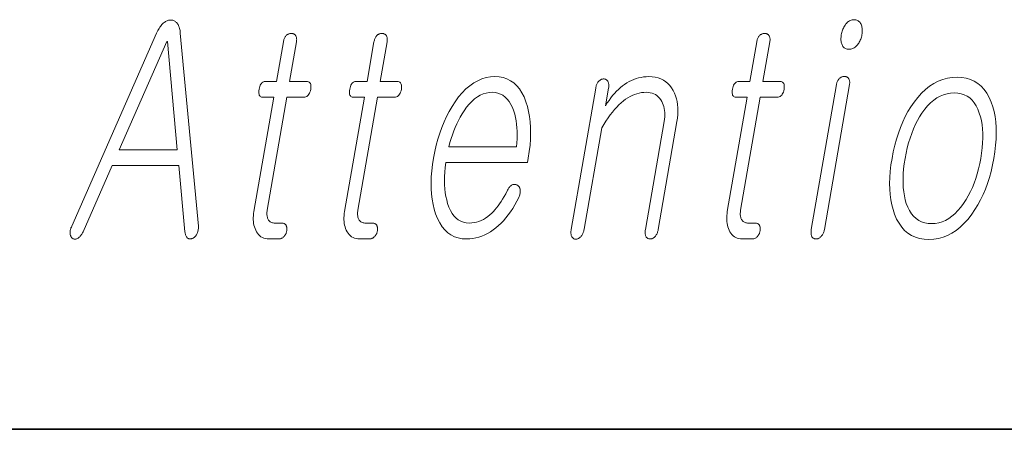
# Model space of a CAD drawing. Extents: x 0 to 420, y 0 to 297.
# Drawn here: x 281 to 287, y 10 to 12 of the extents above; entities that cross this region are included whole.
import ezdxf

# ---------------------------------------------------------------- set-up
doc = ezdxf.new("R2010")
doc.units = 0

msp = doc.modelspace()

# ---------------------------------------------------------------- linework, layer by layer
at = {"color": 7, "lineweight": 35}
for p in [(20, 10), (230, 10)]:
    msp.add_line(p, (410, 10), dxfattribs=at)
at = {"color": 7, "lineweight": 13}
for points in [[(282.215424, 12.162845), (281.75177, 11.108959), (281.749481, 11.104047), (281.747498, 11.099259), (281.745819, 11.094596), (281.744476, 11.090057), (281.743469, 11.085643), (281.742737, 11.081352), (281.74234, 11.077187), (281.742279, 11.073145), (281.742523, 11.069228), (281.743073, 11.065435), (281.743866, 11.06183), (281.744873, 11.058472), (281.746033, 11.055363), (281.747375, 11.052503), (281.748901, 11.049891), (281.75061, 11.047529), (281.752472, 11.045415), (281.754547, 11.04355), (281.756775, 11.041933), (281.759216, 11.040565), (281.761719, 11.039477), (281.764282, 11.0387), (281.766876, 11.038234), (281.769501, 11.038078), (281.772156, 11.038234), (281.774841, 11.0387), (281.777557, 11.039477), (281.780304, 11.040565), (281.783081, 11.041964), (281.785889, 11.043674), (281.789154, 11.045975), (281.792328, 11.048524), (281.795349, 11.051321), (281.798279, 11.054368), (281.801086, 11.057664), (281.803802, 11.061208), (281.806366, 11.065001), (281.808838, 11.069041), (281.811188, 11.073332), (281.813416, 11.07787), (281.97287, 11.440047), (282.337616, 11.440047), (282.370178, 11.07787), (282.370819, 11.073332), (282.371643, 11.069041), (282.37265, 11.065001), (282.37384, 11.061208), (282.375183, 11.057664), (282.37674, 11.054368), (282.378448, 11.051322), (282.380341, 11.048524), (282.382446, 11.045975), (282.384705, 11.043674), (282.387177, 11.042259), (282.389709, 11.041124), (282.392273, 11.04027), (282.394897, 11.039695), (282.397583, 11.039399), (282.400299, 11.039384), (282.403076, 11.039648), (282.405914, 11.040192), (282.408783, 11.041016), (282.411682, 11.042119), (282.414581, 11.043471), (282.417328, 11.045042), (282.419983, 11.046829), (282.422485, 11.048835), (282.424896, 11.051057), (282.427155, 11.053497), (282.429321, 11.056156), (282.431366, 11.059031), (282.433258, 11.062124), (282.435059, 11.065435), (282.437012, 11.069508), (282.438721, 11.073643), (282.440186, 11.07784), (282.441406, 11.082099), (282.442383, 11.08642), (282.443146, 11.090803), (282.443665, 11.095249), (282.443939, 11.099757), (282.44397, 11.104326), (282.443756, 11.108959), (282.344971, 12.162845), (282.344269, 12.169825), (282.343323, 12.176461), (282.342163, 12.182756), (282.340729, 12.18871), (282.339081, 12.194322), (282.337158, 12.199591), (282.335022, 12.204518), (282.332642, 12.209104), (282.330017, 12.213347), (282.327148, 12.217249), (282.32428, 12.220497), (282.321289, 12.223404), (282.318237, 12.225969), (282.315033, 12.228192), (282.311768, 12.230073), (282.30835, 12.231611), (282.304871, 12.232809), (282.30127, 12.233664), (282.297546, 12.234177), (282.293762, 12.234347), (282.289459, 12.234177), (282.285187, 12.233664), (282.280945, 12.232809), (282.276733, 12.231611), (282.272552, 12.230073), (282.268402, 12.228192), (282.264282, 12.225969), (282.260223, 12.223404), (282.256165, 12.220497), (282.252136, 12.217249), (282.247925, 12.213347), (282.243835, 12.209105), (282.239838, 12.204518), (282.235992, 12.199591), (282.232269, 12.194322), (282.228638, 12.18871), (282.225159, 12.182756), (282.221802, 12.176461), (282.218536, 12.169825)], [(286.027802, 12.235902), (286.02243, 12.235653), (286.017212, 12.234907), (286.012177, 12.233664), (286.007294, 12.231923), (286.002563, 12.229685), (285.998016, 12.226949), (285.993622, 12.223716), (285.98941, 12.219985), (285.985352, 12.215757), (285.981445, 12.211031), (285.978027, 12.20626), (285.974823, 12.20127), (285.971893, 12.196062), (285.969177, 12.190638), (285.966705, 12.184996), (285.964447, 12.179135), (285.962433, 12.173058), (285.960663, 12.166762), (285.959137, 12.160249), (285.957825, 12.153519), (285.956848, 12.147099), (285.956177, 12.140897), (285.955811, 12.134912), (285.95578, 12.129146), (285.956024, 12.123596), (285.956604, 12.118265), (285.957489, 12.113151), (285.958679, 12.108254), (285.960205, 12.103576), (285.962006, 12.099114), (285.964264, 12.094389), (285.966858, 12.090161), (285.969788, 12.086431), (285.973053, 12.083198), (285.976654, 12.080462), (285.980591, 12.078223), (285.984894, 12.076483), (285.989502, 12.075239), (285.994446, 12.074492), (285.999725, 12.074244), (286.004883, 12.074492), (286.009949, 12.075239), (286.014893, 12.076483), (286.019684, 12.078223), (286.024384, 12.080462), (286.028961, 12.083198), (286.033417, 12.086431), (286.03775, 12.090161), (286.041992, 12.094389), (286.046082, 12.099114), (286.049713, 12.103855), (286.05307, 12.108751), (286.056183, 12.113804), (286.05899, 12.119011), (286.061554, 12.124373), (286.063843, 12.129891), (286.065857, 12.135565), (286.067627, 12.141395), (286.069092, 12.147379), (286.070312, 12.153519), (286.07132, 12.160249), (286.072021, 12.166762), (286.072388, 12.173058), (286.072388, 12.179135), (286.072083, 12.184996), (286.071442, 12.190638), (286.070465, 12.196062), (286.069153, 12.20127), (286.067505, 12.20626), (286.065521, 12.211031), (286.063049, 12.215756), (286.060303, 12.219985), (286.057251, 12.223716), (286.053925, 12.226949), (286.050293, 12.229685), (286.046387, 12.231922), (286.042175, 12.233664), (286.037659, 12.234907), (286.032898, 12.235653)], [(282.010468, 11.525539), (282.270966, 12.116213), (282.274384, 12.116213), (282.328613, 11.525539)], [(282.908142, 12.114658), (282.870636, 11.898596), (282.809265, 11.898596), (282.80423, 11.898176), (282.799561, 11.896917), (282.795288, 11.894819), (282.791382, 11.891881), (282.787842, 11.888103), (282.784698, 11.883488), (282.781921, 11.878032), (282.77951, 11.871737), (282.777496, 11.864601), (282.775848, 11.856627), (282.774658, 11.848358), (282.77417, 11.840959), (282.774353, 11.834431), (282.775177, 11.828773), (282.776703, 11.823985), (282.7789, 11.820067), (282.781769, 11.817021), (282.785309, 11.814845), (282.78952, 11.81354), (282.794403, 11.813104), (282.855774, 11.813104), (282.747528, 11.189788), (282.745728, 11.17785), (282.744537, 11.166286), (282.743958, 11.155093), (282.743988, 11.144275), (282.744629, 11.133829), (282.74588, 11.123756), (282.747742, 11.114058), (282.750214, 11.104731), (282.753296, 11.095778), (282.756989, 11.087197), (282.761536, 11.078042), (282.766724, 11.06985), (282.772491, 11.062622), (282.7789, 11.056357), (282.78595, 11.051057), (282.79361, 11.046721), (282.80188, 11.043347), (282.81076, 11.040938), (282.820282, 11.039493), (282.830444, 11.039011), (282.88385, 11.039011), (282.886993, 11.03915), (282.890076, 11.03957), (282.893097, 11.04027), (282.896057, 11.041249), (282.898926, 11.042508), (282.901764, 11.044047), (282.90451, 11.045866), (282.907227, 11.047964), (282.909851, 11.050343), (282.912415, 11.053), (282.914581, 11.055534), (282.916565, 11.058161), (282.918396, 11.060881), (282.920074, 11.063695), (282.9216, 11.066602), (282.922913, 11.069601), (282.924103, 11.072695), (282.92511, 11.075881), (282.925934, 11.079161), (282.926636, 11.082534), (282.927185, 11.086203), (282.927521, 11.089746), (282.927643, 11.093166), (282.927582, 11.096461), (282.927307, 11.099632), (282.926849, 11.102679), (282.926178, 11.105601), (282.925293, 11.108399), (282.924225, 11.111073), (282.922943, 11.113622), (282.921234, 11.115985), (282.919403, 11.118099), (282.917389, 11.119964), (282.915222, 11.121581), (282.912903, 11.122949), (282.910431, 11.124067), (282.907806, 11.124938), (282.904999, 11.12556), (282.902069, 11.125933), (282.898956, 11.126058), (282.858063, 11.126058), (282.85321, 11.12629), (282.848663, 11.12699), (282.844452, 11.128156), (282.840515, 11.129787), (282.836914, 11.131886), (282.833618, 11.134451), (282.830597, 11.137482), (282.827911, 11.14098), (282.825531, 11.144943), (282.823456, 11.149373), (282.82196, 11.153197), (282.82074, 11.157207), (282.819763, 11.161405), (282.819061, 11.165788), (282.818604, 11.170358), (282.81839, 11.175115), (282.818451, 11.180058), (282.818787, 11.185186), (282.819366, 11.190503), (282.82019, 11.196006), (282.927368, 11.813104), (283.020538, 11.813104), (283.026215, 11.81354), (283.031464, 11.814845), (283.036285, 11.817021), (283.040649, 11.820067), (283.044586, 11.823985), (283.048065, 11.828773), (283.051117, 11.834431), (283.053741, 11.840959), (283.055908, 11.848358), (283.057648, 11.856627), (283.058716, 11.864601), (283.059082, 11.871737), (283.058685, 11.878032), (283.057587, 11.883488), (283.055725, 11.888103), (283.053131, 11.891881), (283.049805, 11.894819), (283.045715, 11.896917), (283.040924, 11.898176), (283.03537, 11.898596), (282.9422, 11.898596), (282.979736, 12.114658), (282.980408, 12.119213), (282.980804, 12.123549), (282.980957, 12.127668), (282.980835, 12.13157), (282.980469, 12.135254), (282.979828, 12.138721), (282.978912, 12.14197), (282.977722, 12.145), (282.976288, 12.147814), (282.974579, 12.15041), (282.972839, 12.152477), (282.970978, 12.154326), (282.968994, 12.155959), (282.966858, 12.157373), (282.96463, 12.15857), (282.96225, 12.15955), (282.959747, 12.160311), (282.957123, 12.160855), (282.954346, 12.161181), (282.951477, 12.16129), (282.948547, 12.161181), (282.945648, 12.160855), (282.942841, 12.160311), (282.940063, 12.15955), (282.937347, 12.15857), (282.934692, 12.157373), (282.932098, 12.155959), (282.929535, 12.154326), (282.927032, 12.152477), (282.924561, 12.15041), (282.92218, 12.147814), (282.919952, 12.145), (282.917908, 12.14197), (282.916016, 12.138721), (282.914276, 12.135254), (282.91272, 12.13157), (282.911316, 12.127668), (282.910095, 12.123549), (282.909027, 12.119213)], [(283.403564, 12.114658), (283.366028, 11.898596), (283.304688, 11.898596), (283.299652, 11.898176), (283.294983, 11.896917), (283.29068, 11.894819), (283.286774, 11.891881), (283.283264, 11.888103), (283.28009, 11.883488), (283.277313, 11.878032), (283.274933, 11.871737), (283.272888, 11.864601), (283.27124, 11.856627), (283.270081, 11.848358), (283.269592, 11.840959), (283.269745, 11.834431), (283.270599, 11.828773), (283.272125, 11.823985), (283.274323, 11.820067), (283.277191, 11.817021), (283.280731, 11.814845), (283.284943, 11.81354), (283.289825, 11.813104), (283.351196, 11.813104), (283.24295, 11.189788), (283.24115, 11.17785), (283.23996, 11.166286), (283.23938, 11.155093), (283.23941, 11.144275), (283.240051, 11.133829), (283.241302, 11.123756), (283.243164, 11.114058), (283.245636, 11.104731), (283.248718, 11.095778), (283.252411, 11.087197), (283.256958, 11.078042), (283.262115, 11.06985), (283.267914, 11.062622), (283.274323, 11.056357), (283.281342, 11.051057), (283.289001, 11.046721), (283.297302, 11.043347), (283.306183, 11.040938), (283.315704, 11.039493), (283.325867, 11.039011), (283.379242, 11.039011), (283.382416, 11.03915), (283.385498, 11.03957), (283.388519, 11.04027), (283.391449, 11.041249), (283.394348, 11.042508), (283.397186, 11.044047), (283.399933, 11.045866), (283.402618, 11.047964), (283.405243, 11.050343), (283.407806, 11.053), (283.409973, 11.055534), (283.411987, 11.058161), (283.413818, 11.060881), (283.415497, 11.063695), (283.416992, 11.066602), (283.418335, 11.069601), (283.419525, 11.072695), (283.420532, 11.075881), (283.421356, 11.079161), (283.422028, 11.082534), (283.422577, 11.086203), (283.422913, 11.089746), (283.423065, 11.093166), (283.423004, 11.096461), (283.422729, 11.099632), (283.422272, 11.102679), (283.4216, 11.105601), (283.420715, 11.108399), (283.419617, 11.111073), (283.418335, 11.113622), (283.416656, 11.115985), (283.414795, 11.118099), (283.412811, 11.119964), (283.410645, 11.121581), (283.408325, 11.122949), (283.405853, 11.124067), (283.403198, 11.124938), (283.400421, 11.12556), (283.397461, 11.125933), (283.394379, 11.126058), (283.353455, 11.126058), (283.348633, 11.12629), (283.344086, 11.12699), (283.339844, 11.128156), (283.335938, 11.129787), (283.332336, 11.131886), (283.32901, 11.134451), (283.326019, 11.137482), (283.323334, 11.14098), (283.320953, 11.144943), (283.318878, 11.149373), (283.317383, 11.153197), (283.316162, 11.157207), (283.315186, 11.161405), (283.314453, 11.165788), (283.313995, 11.170358), (283.313812, 11.175115), (283.313873, 11.180058), (283.314178, 11.185186), (283.314789, 11.190503), (283.315613, 11.196006), (283.42276, 11.813104), (283.515961, 11.813104), (283.521637, 11.81354), (283.526886, 11.814845), (283.531708, 11.817021), (283.536072, 11.820067), (283.540009, 11.823985), (283.543488, 11.828773), (283.546539, 11.834431), (283.549133, 11.840959), (283.551331, 11.848358), (283.55304, 11.856627), (283.554138, 11.864601), (283.554504, 11.871737), (283.554108, 11.878032), (283.552979, 11.883488), (283.551117, 11.888103), (283.548523, 11.891881), (283.545197, 11.894819), (283.541138, 11.896917), (283.536346, 11.898176), (283.530792, 11.898596), (283.437622, 11.898596), (283.475128, 12.114658), (283.47583, 12.119213), (283.476227, 12.123549), (283.476379, 12.127668), (283.476257, 12.13157), (283.475861, 12.135254), (283.47522, 12.138721), (283.474304, 12.14197), (283.473145, 12.145), (283.47168, 12.147814), (283.469971, 12.15041), (283.468262, 12.152477), (283.4664, 12.154326), (283.464417, 12.155959), (283.46228, 12.157373), (283.460052, 12.15857), (283.457672, 12.15955), (283.45517, 12.160311), (283.452515, 12.160855), (283.449768, 12.161181), (283.446869, 12.16129), (283.443939, 12.161181), (283.441071, 12.160855), (283.438263, 12.160311), (283.435486, 12.15955), (283.43277, 12.15857), (283.430115, 12.157373), (283.42749, 12.155959), (283.424927, 12.154326), (283.422424, 12.152477), (283.419983, 12.15041), (283.417603, 12.147814), (283.415375, 12.145), (283.4133, 12.14197), (283.411407, 12.138721), (283.409698, 12.135254), (283.408142, 12.13157), (283.406738, 12.127668), (283.405518, 12.123549), (283.404449, 12.119213)], [(285.495422, 12.114658), (285.457916, 11.898596), (285.396545, 11.898596), (285.39151, 11.898176), (285.386841, 11.896917), (285.382568, 11.894819), (285.378662, 11.891881), (285.375122, 11.888103), (285.371979, 11.883488), (285.369202, 11.878032), (285.366791, 11.871737), (285.364777, 11.864601), (285.363129, 11.856627), (285.361938, 11.848358), (285.36145, 11.840959), (285.361633, 11.834431), (285.362457, 11.828773), (285.363983, 11.823985), (285.36618, 11.820067), (285.369049, 11.817021), (285.372589, 11.814845), (285.376801, 11.81354), (285.381714, 11.813104), (285.443054, 11.813104), (285.334839, 11.189788), (285.333038, 11.17785), (285.331848, 11.166286), (285.331268, 11.155093), (285.331299, 11.144275), (285.33194, 11.133829), (285.33316, 11.123756), (285.335022, 11.114058), (285.337494, 11.104731), (285.340576, 11.095778), (285.344269, 11.087197), (285.348816, 11.078042), (285.354004, 11.06985), (285.359772, 11.062622), (285.36618, 11.056358), (285.37323, 11.051058), (285.38089, 11.046721), (285.38916, 11.043347), (285.398071, 11.040938), (285.407593, 11.039493), (285.417725, 11.039011), (285.47113, 11.039011), (285.474274, 11.03915), (285.477356, 11.03957), (285.480377, 11.04027), (285.483337, 11.041249), (285.486237, 11.042508), (285.489044, 11.044047), (285.491791, 11.045866), (285.494507, 11.047964), (285.497131, 11.050343), (285.499695, 11.053), (285.501862, 11.055534), (285.503845, 11.058161), (285.505707, 11.060882), (285.507355, 11.063695), (285.508881, 11.066602), (285.510223, 11.069601), (285.511383, 11.072695), (285.51239, 11.075881), (285.513245, 11.079161), (285.513916, 11.082534), (285.514465, 11.086203), (285.514801, 11.089746), (285.514954, 11.093166), (285.514862, 11.096461), (285.514618, 11.099632), (285.51413, 11.102679), (285.513458, 11.105601), (285.512573, 11.108399), (285.511505, 11.111073), (285.510223, 11.113622), (285.508514, 11.115985), (285.506683, 11.118099), (285.504669, 11.119964), (285.502502, 11.121581), (285.500183, 11.122949), (285.497711, 11.124067), (285.495087, 11.124938), (285.492279, 11.12556), (285.489349, 11.125933), (285.486237, 11.126058), (285.445343, 11.126058), (285.440491, 11.12629), (285.435944, 11.12699), (285.431732, 11.128156), (285.427795, 11.129787), (285.424194, 11.131886), (285.420898, 11.134451), (285.417908, 11.137483), (285.415192, 11.14098), (285.412811, 11.144943), (285.410767, 11.149373), (285.409271, 11.153197), (285.40802, 11.157207), (285.407043, 11.161405), (285.406342, 11.165788), (285.405884, 11.170358), (285.40567, 11.175115), (285.405731, 11.180058), (285.406067, 11.185187), (285.406647, 11.190503), (285.407501, 11.196006), (285.514648, 11.813104), (285.607819, 11.813104), (285.613495, 11.81354), (285.618744, 11.814845), (285.623566, 11.817021), (285.62793, 11.820067), (285.631866, 11.823985), (285.635345, 11.828773), (285.638397, 11.834431), (285.641022, 11.840959), (285.643188, 11.848358), (285.644928, 11.856627), (285.645996, 11.864601), (285.646362, 11.871737), (285.645966, 11.878032), (285.644867, 11.883488), (285.643005, 11.888104), (285.640411, 11.891881), (285.637085, 11.894819), (285.632996, 11.896917), (285.628204, 11.898176), (285.622681, 11.898596), (285.52948, 11.898596), (285.567017, 12.114658), (285.567688, 12.119213), (285.568115, 12.123549), (285.568237, 12.127668), (285.568115, 12.131571), (285.567749, 12.135254), (285.567108, 12.138721), (285.566193, 12.14197), (285.565002, 12.145), (285.563568, 12.147814), (285.561859, 12.15041), (285.56012, 12.152477), (285.558258, 12.154326), (285.556274, 12.155959), (285.554169, 12.157373), (285.55191, 12.15857), (285.54953, 12.15955), (285.547028, 12.160311), (285.544403, 12.160855), (285.541626, 12.161181), (285.538757, 12.16129), (285.535828, 12.161181), (285.532959, 12.160855), (285.530121, 12.160311), (285.527344, 12.15955), (285.524628, 12.15857), (285.521973, 12.157373), (285.519379, 12.155959), (285.516815, 12.154326), (285.514313, 12.152477), (285.511871, 12.15041), (285.50946, 12.147814), (285.507233, 12.145), (285.505188, 12.14197), (285.503296, 12.138721), (285.501556, 12.135254), (285.5, 12.131571), (285.498596, 12.127668), (285.497375, 12.123549), (285.496307, 12.119213)], [(284.131622, 11.301705), (284.123352, 11.285943), (284.115082, 11.27099), (284.10675, 11.256845), (284.09845, 11.243508), (284.090088, 11.23098), (284.081726, 11.219259), (284.073334, 11.208347), (284.064941, 11.198244), (284.056519, 11.188949), (284.048096, 11.180462), (284.036957, 11.170125), (284.025604, 11.160876), (284.013947, 11.152716), (284.002045, 11.145643), (283.989868, 11.139658), (283.977417, 11.134762), (283.964722, 11.130954), (283.951752, 11.128234), (283.938507, 11.126601), (283.925018, 11.126058), (283.908264, 11.12713), (283.892609, 11.130347), (283.878052, 11.13571), (283.864532, 11.143218), (283.852112, 11.152871), (283.840759, 11.164669), (283.830505, 11.178612), (283.821289, 11.1947), (283.813171, 11.212933), (283.806152, 11.233312), (283.800873, 11.251762), (283.79657, 11.271052), (283.793182, 11.291182), (283.790741, 11.312151), (283.789246, 11.333959), (283.788696, 11.356606), (283.789093, 11.380094), (283.790405, 11.40442), (283.792664, 11.429585), (283.795898, 11.455591), (284.242432, 11.455591), (284.246765, 11.480461), (284.252319, 11.516275), (284.256378, 11.550969), (284.258911, 11.584544), (284.259918, 11.617001), (284.25943, 11.648337), (284.257416, 11.678555), (284.253906, 11.707653), (284.248901, 11.735633), (284.24234, 11.762492), (284.234283, 11.788234), (284.223785, 11.814223), (284.211792, 11.837477), (284.198395, 11.857995), (284.183502, 11.875777), (284.167175, 11.890824), (284.149384, 11.903135), (284.130157, 11.91271), (284.109467, 11.91955), (284.087341, 11.923654), (284.063751, 11.925021), (284.039703, 11.923654), (284.016174, 11.91955), (283.993164, 11.91271), (283.970673, 11.903135), (283.94873, 11.890824), (283.927307, 11.875777), (283.906403, 11.857995), (283.886017, 11.837477), (283.86615, 11.814223), (283.846832, 11.788234), (283.830048, 11.762492), (283.814392, 11.735633), (283.799805, 11.707653), (283.786346, 11.678555), (283.773956, 11.648337), (283.762695, 11.617001), (283.752533, 11.584544), (283.743439, 11.550969), (283.735474, 11.516275), (283.728607, 11.480461), (283.723114, 11.444959), (283.719086, 11.410576), (283.716522, 11.377311), (283.715485, 11.345166), (283.715942, 11.31414), (283.717865, 11.284233), (283.721283, 11.255445), (283.726196, 11.227777), (283.732605, 11.201228), (283.740479, 11.175798), (283.750793, 11.149809), (283.762573, 11.126554), (283.775818, 11.106036), (283.790558, 11.088254), (283.806763, 11.073208), (283.824432, 11.060897), (283.843597, 11.051322), (283.864197, 11.044482), (283.886322, 11.040379), (283.909882, 11.039011), (283.927032, 11.039617), (283.943939, 11.041435), (283.960602, 11.044467), (283.97702, 11.04871), (283.993195, 11.054166), (284.009125, 11.060835), (284.024811, 11.068715), (284.040253, 11.077808), (284.05545, 11.088115), (284.070404, 11.099632), (284.084686, 11.111648), (284.098572, 11.124689), (284.11203, 11.138757), (284.125092, 11.15385), (284.137726, 11.16997), (284.149963, 11.187115), (284.161774, 11.205285), (284.173187, 11.224483), (284.184174, 11.244705), (284.194733, 11.265954), (284.196777, 11.270586), (284.198517, 11.275156), (284.199982, 11.279663), (284.201172, 11.284109), (284.202057, 11.288492), (284.202667, 11.292814), (284.203003, 11.297072), (284.203064, 11.30127), (284.20282, 11.305405), (284.202301, 11.309477), (284.20166, 11.312788), (284.200806, 11.315881), (284.199768, 11.318757), (284.198547, 11.321415), (284.197113, 11.323855), (284.195496, 11.326078), (284.193665, 11.328083), (284.19165, 11.329871), (284.189453, 11.331441), (284.187012, 11.332793), (284.184326, 11.334208), (284.18161, 11.335342), (284.178864, 11.336197), (284.176086, 11.336772), (284.173279, 11.337068), (284.170441, 11.337083), (284.167603, 11.336819), (284.164734, 11.336275), (284.161835, 11.335451), (284.158875, 11.334348), (284.15567, 11.332342), (284.152557, 11.330057), (284.149567, 11.327493), (284.146667, 11.324648), (284.14389, 11.321524), (284.141205, 11.318119), (284.138641, 11.314436), (284.1362, 11.310472), (284.13385, 11.306229)], [(284.615417, 11.862844), (284.481262, 11.090306), (284.480499, 11.085441), (284.480011, 11.080793), (284.479767, 11.076363), (284.479736, 11.07215), (284.47998, 11.068156), (284.480438, 11.064379), (284.48114, 11.060819), (284.482086, 11.057477), (284.483307, 11.054353), (284.484741, 11.051446), (284.486359, 11.048788), (284.488129, 11.04641), (284.490051, 11.044312), (284.492096, 11.042493), (284.494263, 11.040954), (284.496613, 11.039695), (284.499054, 11.038715), (284.501678, 11.038016), (284.504425, 11.037596), (284.507294, 11.037457), (284.510071, 11.037876), (284.512817, 11.038513), (284.515503, 11.039369), (284.518188, 11.040441), (284.520813, 11.041731), (284.523438, 11.043239), (284.526031, 11.044964), (284.528564, 11.046907), (284.531097, 11.049067), (284.5336, 11.051446), (284.536316, 11.054648), (284.538818, 11.058037), (284.541168, 11.061612), (284.543274, 11.065373), (284.545227, 11.069322), (284.546967, 11.073457), (284.548492, 11.077778), (284.549866, 11.082285), (284.551025, 11.08698), (284.551971, 11.091861), (284.648071, 11.645228), (284.659515, 11.664612), (284.671082, 11.682969), (284.682709, 11.700301), (284.694458, 11.716606), (284.706299, 11.731886), (284.718231, 11.74614), (284.730255, 11.759368), (284.742371, 11.77157), (284.754578, 11.782746), (284.766876, 11.792896), (284.778778, 11.801757), (284.790802, 11.809685), (284.802917, 11.816679), (284.815155, 11.822742), (284.827484, 11.82787), (284.839966, 11.832067), (284.852509, 11.835332), (284.865204, 11.837664), (284.877991, 11.839063), (284.890869, 11.839529), (284.902374, 11.839031), (284.913208, 11.83754), (284.923401, 11.835052), (284.932953, 11.831571), (284.941833, 11.827093), (284.950073, 11.821622), (284.957672, 11.815156), (284.96463, 11.807694), (284.970917, 11.799238), (284.976562, 11.789788), (284.981049, 11.78085), (284.984833, 11.771446), (284.987885, 11.761576), (284.990234, 11.751239), (284.991852, 11.740436), (284.992737, 11.729166), (284.99295, 11.71743), (284.992401, 11.705229), (284.99115, 11.69256), (284.989197, 11.679425), (284.886902, 11.090306), (284.8862, 11.085721), (284.885742, 11.08129), (284.885529, 11.077016), (284.885529, 11.072897), (284.885742, 11.068933), (284.8862, 11.065125), (284.886902, 11.061472), (284.887848, 11.057975), (284.888977, 11.054632), (284.890381, 11.051446), (284.892059, 11.049084), (284.89389, 11.046969), (284.895813, 11.045104), (284.897919, 11.043488), (284.900116, 11.04212), (284.902466, 11.041), (284.904968, 11.04013), (284.907593, 11.039508), (284.910339, 11.039135), (284.913208, 11.039011), (284.915924, 11.039135), (284.91861, 11.039508), (284.921295, 11.04013), (284.92392, 11.041), (284.926544, 11.04212), (284.929138, 11.043488), (284.931702, 11.045104), (284.934235, 11.046969), (284.936737, 11.049084), (284.93924, 11.051446), (284.941956, 11.054632), (284.944458, 11.057975), (284.946777, 11.061472), (284.948883, 11.065125), (284.950806, 11.068933), (284.952515, 11.072897), (284.95401, 11.077016), (284.955322, 11.08129), (284.956451, 11.085721), (284.957367, 11.090306), (285.059662, 11.679425), (285.062592, 11.699306), (285.064453, 11.718534), (285.065155, 11.737109), (285.064789, 11.755032), (285.063293, 11.772301), (285.060669, 11.788918), (285.056946, 11.804881), (285.052094, 11.820192), (285.046143, 11.83485), (285.039062, 11.848855), (285.030304, 11.863327), (285.020508, 11.876275), (285.009735, 11.8877), (284.997894, 11.897601), (284.985077, 11.905979), (284.971252, 11.912834), (284.95639, 11.918166), (284.940521, 11.921974), (284.923615, 11.924259), (284.905731, 11.925021), (284.89151, 11.924602), (284.877533, 11.923343), (284.863739, 11.921244), (284.850189, 11.918306), (284.836853, 11.914529), (284.82373, 11.909912), (284.810852, 11.904456), (284.798157, 11.898161), (284.785706, 11.891026), (284.773438, 11.883052), (284.761932, 11.874612), (284.750671, 11.865457), (284.739624, 11.855586), (284.728851, 11.845), (284.718292, 11.8337), (284.707977, 11.821684), (284.697906, 11.808953), (284.68808, 11.795508), (284.678467, 11.781347), (284.669128, 11.766472), (284.685852, 11.862844), (284.686523, 11.867414), (284.686951, 11.871799), (284.687103, 11.875996), (284.687012, 11.880006), (284.686646, 11.883829), (284.686035, 11.887466), (284.68515, 11.890918), (284.684021, 11.894182), (284.682617, 11.89726), (284.680969, 11.90015), (284.679291, 11.902514), (284.677521, 11.904628), (284.675629, 11.906492), (284.673615, 11.908109), (284.671509, 11.909477), (284.669281, 11.910596), (284.666962, 11.911467), (284.66449, 11.912088), (284.661926, 11.912461), (284.659271, 11.912586), (284.656342, 11.912461), (284.653442, 11.912088), (284.650604, 11.911467), (284.647827, 11.910596), (284.645081, 11.909477), (284.642395, 11.908109), (284.639771, 11.906492), (284.637146, 11.904627), (284.634613, 11.902514), (284.632111, 11.90015), (284.629669, 11.89726), (284.62738, 11.894182), (284.625305, 11.890918), (284.623352, 11.887466), (284.621613, 11.883829), (284.620026, 11.880006), (284.618622, 11.875996), (284.617371, 11.871799), (284.616302, 11.867414)], [(285.93103, 11.881497), (285.79364, 11.090306), (285.792938, 11.085721), (285.79248, 11.08129), (285.792267, 11.077016), (285.792267, 11.072897), (285.79248, 11.068933), (285.792969, 11.065125), (285.79364, 11.061472), (285.794586, 11.057975), (285.795746, 11.054632), (285.797119, 11.051446), (285.798798, 11.049084), (285.800629, 11.046969), (285.802582, 11.045104), (285.804657, 11.043488), (285.806854, 11.04212), (285.809204, 11.041), (285.811707, 11.04013), (285.814331, 11.039508), (285.817078, 11.039135), (285.819977, 11.039011), (285.822906, 11.03915), (285.825775, 11.03957), (285.828644, 11.04027), (285.831451, 11.041249), (285.834198, 11.042508), (285.836914, 11.044047), (285.8396, 11.045866), (285.842255, 11.047964), (285.844849, 11.050343), (285.847382, 11.053), (285.850037, 11.055892), (285.852509, 11.058969), (285.854797, 11.062234), (285.856873, 11.065684), (285.858734, 11.069322), (285.860443, 11.073146), (285.861938, 11.077156), (285.86322, 11.081352), (285.864319, 11.085736), (285.865234, 11.090306), (286.002625, 11.881497), (286.003235, 11.885756), (286.003601, 11.88983), (286.003723, 11.893715), (286.003571, 11.897415), (286.003143, 11.900928), (286.002472, 11.904254), (286.001556, 11.907394), (286.000366, 11.910348), (285.998901, 11.913115), (285.997192, 11.915695), (285.995453, 11.917762), (285.993591, 11.919612), (285.991608, 11.921244), (285.989502, 11.922658), (285.987244, 11.923855), (285.984863, 11.924834), (285.982361, 11.925596), (285.979736, 11.92614), (285.97699, 11.926467), (285.974091, 11.926576), (285.971161, 11.926451), (285.968262, 11.926078), (285.965454, 11.925456), (285.962646, 11.924586), (285.9599, 11.923467), (285.957214, 11.922099), (285.95459, 11.920483), (285.951965, 11.918617), (285.949432, 11.916503), (285.94693, 11.914141), (285.94458, 11.911856), (285.942413, 11.909353), (285.940399, 11.906632), (285.938568, 11.903695), (285.93689, 11.900539), (285.935394, 11.897166), (285.934052, 11.893576), (285.932892, 11.889768), (285.931885, 11.885741)], [(286.590271, 11.921912), (286.563568, 11.920545), (286.537598, 11.916441), (286.512329, 11.909601), (286.487762, 11.900026), (286.463898, 11.887715), (286.440735, 11.872669), (286.418274, 11.854886), (286.396545, 11.834369), (286.375488, 11.811114), (286.355164, 11.785125), (286.338104, 11.760239), (286.322174, 11.734078), (286.307343, 11.706643), (286.29364, 11.677933), (286.281067, 11.647948), (286.269623, 11.61669), (286.259277, 11.584156), (286.250061, 11.550347), (286.241943, 11.515265), (286.234955, 11.478907), (286.22937, 11.442845), (286.225342, 11.408027), (286.222839, 11.374451), (286.221924, 11.342119), (286.222565, 11.311031), (286.224762, 11.281187), (286.228516, 11.252585), (286.233826, 11.225228), (286.240662, 11.199115), (286.249084, 11.174244), (286.260345, 11.147959), (286.273254, 11.124441), (286.287842, 11.103689), (286.304077, 11.085705), (286.321991, 11.070487), (286.341553, 11.058037), (286.362762, 11.048352), (286.385651, 11.041435), (286.410217, 11.037286), (286.436432, 11.035902), (286.462891, 11.037286), (286.488678, 11.041435), (286.513824, 11.048352), (286.538239, 11.058037), (286.562012, 11.070487), (286.585114, 11.085705), (286.607513, 11.103689), (286.629242, 11.124441), (286.650269, 11.147959), (286.670654, 11.174244), (286.687927, 11.199115), (286.704041, 11.225228), (286.719025, 11.252585), (286.732849, 11.281187), (286.745544, 11.311031), (286.75708, 11.342119), (286.767456, 11.374451), (286.776703, 11.408027), (286.78479, 11.442845), (286.791718, 11.478907), (286.797363, 11.515265), (286.801422, 11.550347), (286.803864, 11.584156), (286.804749, 11.61669), (286.804047, 11.647948), (286.801758, 11.677933), (286.797882, 11.706643), (286.792419, 11.734078), (286.78537, 11.760239), (286.776733, 11.785125), (286.765442, 11.811114), (286.752502, 11.834369), (286.737946, 11.854886), (286.721741, 11.872669), (286.703918, 11.887715), (286.684448, 11.900026), (286.663361, 11.909601), (286.640625, 11.916441), (286.616272, 11.920545)], [(283.813263, 11.542638), (283.818878, 11.565022), (283.825073, 11.586782), (283.831879, 11.607923), (283.839264, 11.628441), (283.84726, 11.648337), (283.855835, 11.667612), (283.865021, 11.686265), (283.874786, 11.704296), (283.885162, 11.721705), (283.896149, 11.738493), (283.910034, 11.757689), (283.924225, 11.774866), (283.938721, 11.790021), (283.953552, 11.803156), (283.968658, 11.81427), (283.9841, 11.823363), (283.999847, 11.830436), (284.0159, 11.835487), (284.032227, 11.838518), (284.048889, 11.839529), (284.065216, 11.838503), (284.080566, 11.835425), (284.094879, 11.830296), (284.108215, 11.823114), (284.120575, 11.813881), (284.131927, 11.802596), (284.142303, 11.789259), (284.151672, 11.77387), (284.160065, 11.756431), (284.16745, 11.736938), (284.172546, 11.719887), (284.176849, 11.702306), (284.180328, 11.684197), (284.183044, 11.66556), (284.184967, 11.646394), (284.186066, 11.626699), (284.186371, 11.606477), (284.185913, 11.585726), (284.184631, 11.564445), (284.182556, 11.542638)], [(286.575439, 11.83642), (286.594788, 11.835317), (286.612885, 11.832006), (286.6297, 11.826488), (286.645264, 11.818762), (286.659546, 11.808829), (286.672577, 11.79669), (286.684296, 11.782342), (286.694794, 11.765788), (286.703979, 11.747026), (286.711945, 11.726057), (286.71817, 11.705959), (286.723175, 11.684834), (286.72699, 11.662684), (286.729614, 11.639508), (286.731049, 11.615306), (286.731262, 11.590078), (286.730286, 11.563825), (286.728119, 11.536545), (286.724731, 11.508239), (286.720154, 11.478907), (286.71463, 11.45015), (286.708282, 11.422327), (286.70105, 11.395435), (286.692963, 11.369477), (286.684021, 11.344451), (286.674194, 11.320358), (286.663544, 11.297197), (286.652008, 11.274969), (286.639618, 11.253674), (286.626373, 11.233312), (286.611145, 11.212342), (286.595428, 11.193581), (286.579193, 11.177027), (286.562469, 11.162679), (286.545227, 11.150539), (286.527496, 11.140607), (286.509277, 11.132881), (286.49054, 11.127363), (286.471283, 11.124052), (286.451538, 11.122949), (286.431946, 11.124052), (286.413635, 11.127363), (286.396576, 11.132881), (286.380798, 11.140607), (286.366272, 11.150539), (286.353027, 11.162679), (286.341064, 11.177027), (286.330353, 11.193581), (286.320923, 11.212342), (286.312744, 11.233312), (286.306946, 11.253394), (286.302307, 11.274472), (286.298828, 11.296544), (286.296478, 11.319612), (286.295288, 11.343674), (286.295227, 11.368731), (286.296326, 11.394783), (286.298584, 11.421829), (286.302002, 11.449871), (286.306549, 11.478907), (286.312134, 11.508239), (286.318512, 11.536545), (286.325684, 11.563825), (286.333679, 11.590078), (286.342438, 11.615306), (286.35202, 11.639508), (286.362396, 11.662684), (286.373566, 11.684834), (286.385559, 11.705959), (286.398315, 11.726057), (286.413757, 11.747026), (286.429718, 11.765788), (286.446167, 11.782342), (286.463135, 11.79669), (286.480591, 11.808829), (286.498535, 11.818762), (286.516998, 11.826488), (286.53598, 11.832006), (286.55545, 11.835317)]]:
    msp.add_lwpolyline(points, close=True, dxfattribs=at)

doc.saveas('drawing.dxf')
